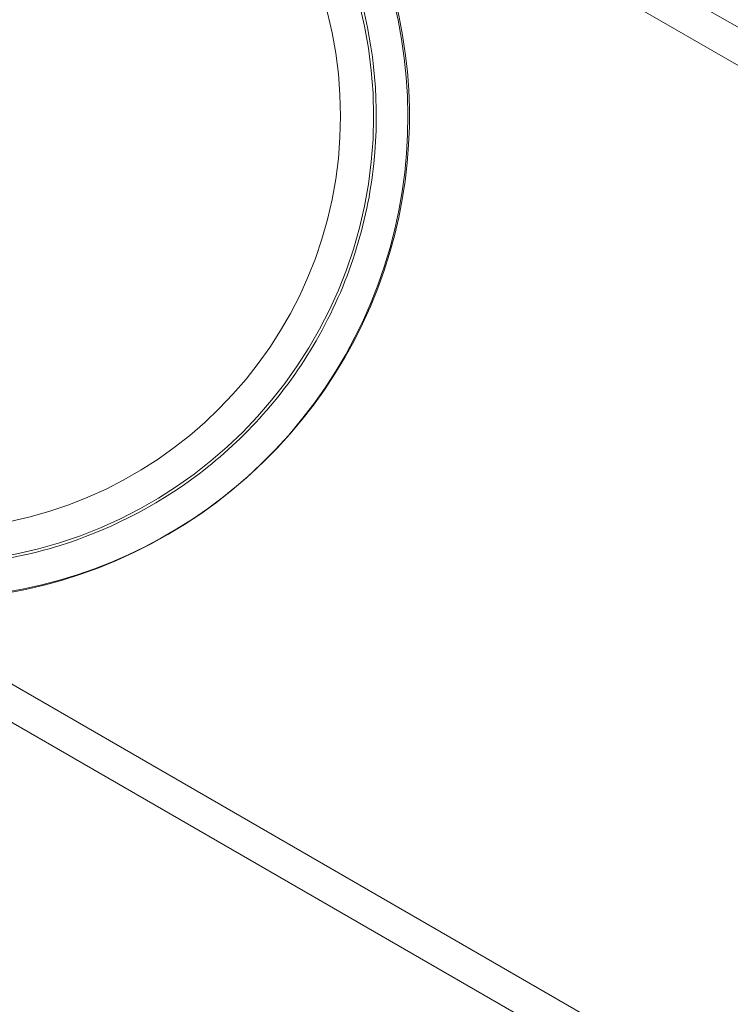
# Model space of a CAD drawing. Extents: x -82 to 722, y -22 to 430.
# Drawn here: x 317 to 319, y 103 to 106 of the extents above; entities that cross this region are included whole.
import ezdxf

# ---------------------------------------------------------------- set-up
doc = ezdxf.new("R2010")
doc.units = 0
doc.header["$MEASUREMENT"] = 0

# ---------------------------------------------------------------- blocks, each defined once
blk = doc.blocks.new('new block')
at = {"color": 0, "linetype": 'Continuous', "lineweight": 0}
for p, q in [((347.1856, 90.2543), (293.907, 121.0148)), ((347.1256, 90.1504), (293.847, 120.9109)), ((345.4956, 87.3272), (292.217, 118.0876)), ((345.4356, 87.2233), (292.157, 117.9837))]:
    blk.add_line(p, q, dxfattribs=at)
for radius in [1.62, 1.5]:
    blk.add_circle((316.3357, 106.0448), radius, dxfattribs=at)
for centre, start, end in [((316.33, 106.04), 245.1413, 540), ((316.3357, 106.0448), 259.3541, 40.6459)]:
    blk.add_arc(centre, 1.75, start, end, dxfattribs=at)
blk.add_open_spline([(317.1507, 107.4564), (317.2077, 107.4236), (317.2577, 107.3902), (317.3498, 107.3223), (317.3918, 107.2876), (317.5101, 107.1802), (317.5789, 107.1041), (317.7021, 106.9395), (317.756, 106.8514), (317.8466, 106.6653), (317.8832, 106.5674), (317.9564, 106.2941), (317.9794, 106.0885), (317.9453, 105.7658), (317.9227, 105.6558), (317.8531, 105.4387), (317.8061, 105.3316), (317.6922, 105.1343), (317.6274, 105.0447), (317.484, 104.8829), (317.4054, 104.8106), (317.1595, 104.6233), (316.9815, 104.5385), (316.7126, 104.4551), (316.6038, 104.4333), (316.3865, 104.412), (316.278, 104.4123), (316.0639, 104.4341), (315.9591, 104.4551), (315.8001, 104.5043), (315.7469, 104.5237), (315.6372, 104.5709), (315.5807, 104.5986), (315.4296, 104.6858), (315.3453, 104.7462), (315.1905, 104.8804), (315.1198, 104.9544), (314.9928, 105.1153), (314.9367, 105.2022), (314.8419, 105.3845), (314.8034, 105.48), (314.7454, 105.6734), (314.724, 105.7779), (314.7029, 105.9947), (314.703, 106.1069), (314.7271, 106.331), (314.7511, 106.4432), (314.8218, 106.6595), (314.8685, 106.7636), (314.9797, 106.9561), (315.0464, 107.0486), (315.1984, 107.2179), (315.2835, 107.2948), (315.4656, 107.4278), (315.5627, 107.484), (315.761, 107.574), (315.8622, 107.6078), (316.0587, 107.6542), (316.1607, 107.6686), (316.366, 107.6778), (316.4693, 107.6726), (316.6721, 107.643), (316.7715, 107.6188), (316.9652, 107.5519), (317.0596, 107.5091), (317.1507, 107.4564)], degree=3, knots=[0, 0, 0, 0, 0.205698, 0.205698, 0.411396, 0.411396, 0.822791, 0.822791, 1.234187, 1.234187, 1.645583, 1.645583, 2.350644, 2.350644, 2.703175, 2.703175, 3.055706, 3.055706, 3.386616, 3.386616, 3.717526, 3.717526, 4.379345, 4.379345, 4.812926, 4.812926, 5.246507, 5.246507, 5.680088, 5.680088, 5.896878, 5.896878, 6.113669, 6.113669, 6.443021, 6.443021, 6.772374, 6.772374, 7.101727, 7.101727, 7.431079, 7.431079, 7.764474, 7.764474, 8.097868, 8.097868, 8.431262, 8.431262, 8.764657, 8.764657, 9.098051, 9.098051, 9.431446, 9.431446, 9.76484, 9.76484, 10.098235, 10.098235, 10.427587, 10.427587, 10.75694, 10.75694, 11.086293, 11.086293, 11.415645, 11.415645, 11.415645, 11.415645], dxfattribs=at)
blk = doc.blocks.new('b311287r0')
at = {"lineweight": 0}
blk.add_blockref('new block', (439.7194, 361.1972), dxfattribs=at)

msp = doc.modelspace()

# ---------------------------------------------------------------- block references
at = {"lineweight": 0}
msp.add_blockref('b311287r0', (-439.7194, -361.1972), dxfattribs=at)

doc.saveas('drawing.dxf')
